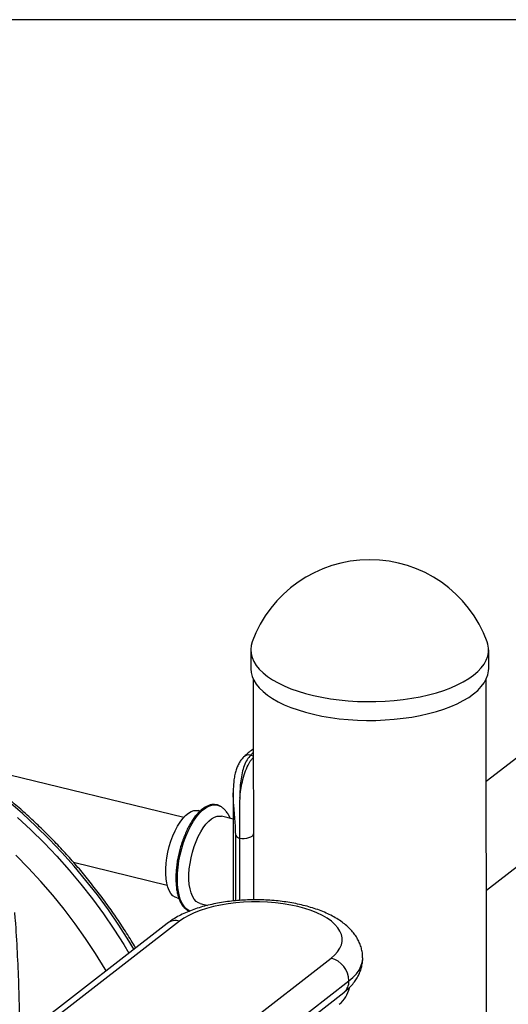
# Model space of a CAD drawing. Units: inches. Extents: x 2 to 8492, y -35 to 7965.
# Drawn here: x 1692 to 1931, y 1647 to 2128 of the extents above; entities that cross this region are included whole.
import ezdxf

# ---------------------------------------------------------------- set-up
doc = ezdxf.new("R2010")
doc.units = ezdxf.units.IN
doc.header["$MEASUREMENT"] = 0
doc.layers.add('Frame', color=7, linetype='Continuous', plot=False)

msp = doc.modelspace()

# ---------------------------------------------------------------- linework, layer by layer
for p, q in [((2058.77, 1863.05), (1920.31, 1755.56)), ((1920.34, 1702.42), (2084.53, 1829.88)), ((1805.07, 1819.95), (1805.08, 1810.78)), ((1921.48, 1810.84), (1921.47, 1820.02)), ((1806.28, 1805.66), (1806.34, 1697.67)), ((1920.44, 1522.42), (1920.28, 1805.73)), ((1772.26, 1737.95), (1663.01, 1764.56)), ((1805.04, 1768.49), (1806.3, 1768.18)), ((1796.5, 1750.27), (1796.53, 1697.12)), ((1780.28, 1741.14), (1779.42, 1741.35)), ((1796.5, 1737.19), (1790.76, 1738.59)), ((1797.71, 1697.24), (1797.7, 1729.13)), ((1799.53, 1727.88), (1799.55, 1697.38)), ((1718.29, 1716.1), (1764.22, 1704.91)), ((1769.01, 1698.6), (1769.89, 1698.38)), ((1780.35, 1695.84), (1783.96, 1694.95)), ((1770.25, 1687.22), (1692.02, 1626.49)), ((1764.12, 1686.12), (1692.01, 1630.13)), ((1749.01, 1595.12), (1844.39, 1669.17)), ((1757.73, 1583.99), (1853.12, 1658.04)), ((1755.14, 1578.22), (1850.53, 1652.26))]:
    msp.add_line(p, q)
at = {"flags": 128}
for points in [[(1805.79, 1823.93), (1805.28, 1822.1), (1805.07, 1820.14), (1805.22, 1818.17), (1805.71, 1816.22), (1806.55, 1814.29), (1807.73, 1812.4), (1809.25, 1810.55), (1811.08, 1808.75), (1813.24, 1807.03), (1815.69, 1805.38), (1818.43, 1803.82), (1821.44, 1802.36), (1824.7, 1801.01), (1828.2, 1799.76), (1831.9, 1798.64), (1835.79, 1797.65), (1839.85, 1796.79), (1844.05, 1796.08), (1848.37, 1795.5), (1852.77, 1795.07), (1857.24, 1794.8), (1861.74, 1794.67), (1866.26, 1794.7), (1870.75, 1794.88), (1875.2, 1795.21), (1879.58, 1795.68), (1883.86, 1796.31), (1888.02, 1797.08), (1892.02, 1797.98), (1895.86, 1799.02), (1899.5, 1800.18), (1902.92, 1801.47), (1906.1, 1802.86), (1909.03, 1804.36), (1911.68, 1805.95), (1914.04, 1807.62)], [(1914.04, 1807.62), (1916.09, 1809.37), (1917.82, 1811.19), (1919.23, 1813.05), (1920.3, 1814.96), (1921.03, 1816.9), (1921.41, 1818.86), (1921.44, 1820.82), (1921.13, 1822.78), (1920.75, 1824)], [(1805.08, 1810.78), (1805.22, 1809), (1805.72, 1807.04), (1806.56, 1805.12), (1807.74, 1803.22), (1809.25, 1801.37), (1811.09, 1799.58), (1813.24, 1797.85), (1815.7, 1796.21), (1818.44, 1794.65), (1821.45, 1793.19), (1824.71, 1791.83), (1828.2, 1790.59), (1831.91, 1789.47), (1835.8, 1788.48), (1839.86, 1787.62), (1844.06, 1786.9), (1848.37, 1786.33), (1852.78, 1785.9), (1857.24, 1785.62), (1861.75, 1785.5), (1866.26, 1785.52), (1870.76, 1785.7), (1875.21, 1786.03), (1879.59, 1786.51), (1883.87, 1787.13), (1888.02, 1787.9), (1892.03, 1788.81), (1895.86, 1789.84), (1899.5, 1791.01), (1902.92, 1792.29), (1906.11, 1793.68), (1909.03, 1795.18), (1911.68, 1796.77), (1914.04, 1798.45)], [(1914.04, 1798.45), (1916.09, 1800.2), (1917.83, 1802.01), (1919.24, 1803.88), (1920.31, 1805.78), (1921.04, 1807.72), (1921.42, 1809.68), (1921.48, 1810.84)], [(1747.9, 1673.52), (1745.38, 1677.67), (1740.5, 1685.28), (1735.38, 1692.74), (1730.02, 1700.04), (1724.42, 1707.17), (1718.61, 1714.12), (1712.59, 1720.87), (1706.36, 1727.42), (1699.95, 1733.75), (1693.35, 1739.85), (1686.59, 1745.72)], [(1769.01, 1698.6), (1768.07, 1698.95), (1766.99, 1699.69), (1766.03, 1700.77), (1765.2, 1702.16), (1764.53, 1703.85), (1764.01, 1705.8), (1763.66, 1707.99), (1763.48, 1710.37), (1763.48, 1712.9), (1763.65, 1715.56), (1764, 1718.29), (1764.52, 1721.04), (1765.19, 1723.78), (1766.02, 1726.45), (1766.97, 1729.02), (1768.05, 1731.44), (1769.23, 1733.67), (1770.49, 1735.68), (1771.81, 1737.42), (1773.17, 1738.89), (1774.55, 1740.04), (1775.92, 1740.86), (1777.27, 1741.34), (1778.56, 1741.47), (1779.42, 1741.35)], [(1775.31, 1692.12), (1774.46, 1692.54), (1773.29, 1693.43), (1772.24, 1694.66), (1771.32, 1696.21), (1770.56, 1698.05), (1769.95, 1700.16), (1769.51, 1702.52), (1769.25, 1705.08), (1769.16, 1707.81), (1769.24, 1710.69), (1769.51, 1713.66), (1769.94, 1716.69), (1770.55, 1719.74), (1771.31, 1722.77), (1772.22, 1725.73), (1773.27, 1728.59), (1774.43, 1731.31), (1775.71, 1733.84), (1777.07, 1736.16), (1778.51, 1738.24), (1779.99, 1740.04), (1781.51, 1741.54), (1783.04, 1742.73), (1784.55, 1743.58), (1786.04, 1744.08), (1787.47, 1744.23), (1788.84, 1744.03), (1790.06, 1743.51)], [(1690.91, 1737.96), (1697.5, 1731.85), (1703.92, 1725.52), (1710.14, 1718.97), (1716.17, 1712.22), (1721.98, 1705.27), (1727.57, 1698.14), (1732.93, 1690.84), (1738.06, 1683.38), (1742.93, 1675.77), (1745.45, 1671.62)], [(1780.35, 1695.84), (1779.41, 1696.18), (1778.33, 1696.93), (1777.37, 1698.01), (1776.54, 1699.4), (1775.87, 1701.09), (1775.35, 1703.04), (1775, 1705.22), (1774.82, 1707.6), (1774.82, 1710.14), (1774.99, 1712.8), (1775.34, 1715.52), (1775.86, 1718.28), (1776.53, 1721.01), (1777.35, 1723.69), (1778.31, 1726.26), (1779.39, 1728.68), (1780.57, 1730.91), (1781.83, 1732.91), (1783.15, 1734.66), (1784.51, 1736.12), (1785.89, 1737.28), (1787.26, 1738.1), (1788.61, 1738.58), (1789.9, 1738.7), (1790.76, 1738.59)], [(1799.53, 1727.88), (1800.7, 1727.75), (1801.9, 1727.75), (1803.07, 1727.87), (1804.14, 1728.12), (1805.05, 1728.46), (1805.74, 1728.89), (1806.17, 1729.38), (1806.32, 1729.9)], [(1734.28, 1662.95), (1733.78, 1663.8), (1729.14, 1671.34), (1724.25, 1678.74), (1719.12, 1685.99), (1713.75, 1693.07), (1708.15, 1699.97), (1702.34, 1706.68), (1696.32, 1713.19), (1690.1, 1719.49)], [(1844.39, 1669.17), (1846.15, 1670.69), (1847.58, 1672.29), (1848.66, 1673.93), (1849.4, 1675.61), (1849.77, 1677.31), (1849.78, 1679.01), (1849.43, 1680.72), (1848.72, 1682.39), (1847.66, 1684.04), (1846.25, 1685.63), (1844.51, 1687.16), (1842.45, 1688.62), (1840.1, 1689.98), (1837.46, 1691.25), (1834.57, 1692.4), (1831.44, 1693.43), (1828.11, 1694.33), (1824.6, 1695.1), (1820.94, 1695.72), (1817.17, 1696.19), (1813.31, 1696.51), (1809.41, 1696.67), (1805.48, 1696.67), (1801.57, 1696.51), (1797.71, 1696.2), (1793.93, 1695.74), (1790.27, 1695.13), (1786.75, 1694.37), (1783.4, 1693.47), (1780.26, 1692.44), (1777.36, 1691.3), (1774.7, 1690.04), (1772.33, 1688.67), (1770.25, 1687.22)], [(1853.12, 1658.04), (1855.08, 1659.72), (1856.72, 1661.47), (1858.02, 1663.27), (1858.97, 1665.12), (1859.58, 1666.99), (1859.82, 1668.87), (1859.83, 1669.22)]]:
    msp.add_lwpolyline(points, dxfattribs=at)
for centre, radius, start, end in [((1863.28, 1802.95), 61.2, 20.12, 159.9432), ((1819.34, 1754.56), 19.96, 130.779, 135.7556), ((1804.19, 1764.65), 3.93, 77.5793, 134.1209), ((1800.25, 1730.91), 3.11, 214.7766, 256.5785), ((1768.32, 1680.38), 7.11, 74.264, 126.175), ((1841.2, 1657.68), 11.92, 1.7202, 74.4887), ((1846.03, 1657.75), 7.09, 309.3426, 2.3467), ((1839.57, 1657.53), 14.08, 308.5741, 347.9943)]:
    msp.add_arc(centre, radius, start, end)
for points, knots in [([(1748.74, 1674.17), (1748.73, 1674.19), (1747.32, 1676.63), (1744.32, 1681.39), (1739.72, 1688.45), (1734.87, 1695.35), (1729.83, 1702.12), (1724.59, 1708.73), (1719.16, 1715.19), (1713.54, 1721.47), (1707.75, 1727.58), (1701.79, 1733.5), (1695.67, 1739.22), (1689.4, 1744.74), (1682.98, 1750.05), (1676.44, 1755.13), (1669.77, 1760), (1662.98, 1764.63), (1656.1, 1769.02), (1649.11, 1773.16), (1642.04, 1777.05), (1634.89, 1780.69), (1627.68, 1784.06), (1620.41, 1787.17), (1613.1, 1790), (1605.75, 1792.56), (1598.5, 1794.8), (1593.13, 1796.26), (1590.21, 1796.98), (1589.63, 1797.12)], [0, 0, 0, 0, 0.000258, 0.039956, 0.079654, 0.119352, 0.159051, 0.19875, 0.238449, 0.278149, 0.317849, 0.35755, 0.397252, 0.436954, 0.476657, 0.51636, 0.556064, 0.595769, 0.635474, 0.675178, 0.714882, 0.754586, 0.794288, 0.833989, 0.873686, 0.913381, 0.953071, 0.990655, 1, 1, 1, 1]), ([(1806.3, 1771.4), (1806.21, 1771.34), (1805.29, 1770.76), (1803.75, 1769.6), (1802.28, 1768.31), (1801.58, 1767.59), (1801.45, 1767.47)], [0, 0, 0, 0, 0.046864, 0.49552, 0.910955, 1, 1, 1, 1]), ([(1801.49, 1767.44), (1801.37, 1767.34), (1800.78, 1766.79), (1799.91, 1765.58), (1798.87, 1763.81), (1798.03, 1761.79), (1797.38, 1759.55), (1796.91, 1757.06), (1796.61, 1754.32), (1796.49, 1751.98), (1796.51, 1750.54), (1796.51, 1750.11)], [0, 0, 0, 0, 0.028039, 0.142273, 0.261394, 0.385261, 0.512742, 0.650027, 0.793369, 0.939378, 1, 1, 1, 1]), ([(1805.04, 1768.49), (1804.43, 1767.78), (1803.18, 1766.36), (1801.8, 1763.38), (1800.76, 1759.88), (1800.11, 1756.01), (1799.75, 1751.81), (1799.7, 1748.85), (1799.68, 1747.36)], [0, 0, 0, 0, 0.16693, 0.338908, 0.503824, 0.672712, 0.834754, 1, 1, 1, 1]), ([(1799.68, 1747.36), (1799.84, 1748.75), (1800.17, 1751.57), (1800.97, 1755.78), (1802.1, 1759.96), (1803.57, 1763.46), (1805.01, 1765.9), (1805.94, 1766.89), (1806.3, 1767.27)], [0, 0, 0, 0, 0.165557, 0.334382, 0.535604, 0.743131, 0.90071, 1, 1, 1, 1]), ([(1797.7, 1729.13), (1797.68, 1730.07), (1797.66, 1731.99), (1797.45, 1735.42), (1797.14, 1739.31), (1796.85, 1742.64), (1796.62, 1746.01), (1796.47, 1748.27), (1796.51, 1749.86), (1796.52, 1750.11)], [0, 0, 0, 0, 0.139694, 0.28394, 0.475189, 0.673237, 0.746532, 0.959853, 1, 1, 1, 1]), ([(1799.68, 1747.36), (1799.68, 1747.34), (1799.59, 1745.71), (1799.48, 1742.33), (1799.47, 1737.33), (1799.51, 1732.4), (1799.52, 1729.4), (1799.53, 1727.88)], [0, 0, 0, 0, 0.002258, 0.253934, 0.512836, 0.752433, 1, 1, 1, 1]), ([(1790.16, 1743.43), (1790.12, 1743.46), (1789.68, 1743.79), (1788.73, 1744.12), (1787.36, 1744.39), (1785.94, 1744.31), (1784.5, 1743.94), (1783.04, 1743.26), (1781.56, 1742.28), (1780.08, 1741.01), (1778.63, 1739.46), (1777.22, 1737.66), (1775.88, 1735.63), (1774.61, 1733.4), (1773.42, 1730.99), (1772.34, 1728.44), (1771.37, 1725.76), (1770.52, 1723), (1769.8, 1720.18), (1769.23, 1717.34), (1768.79, 1714.51), (1768.52, 1711.71), (1768.39, 1709), (1768.43, 1706.38), (1768.62, 1703.9), (1768.97, 1701.58), (1769.48, 1699.45), (1770.15, 1697.52), (1770.97, 1695.83), (1771.95, 1694.39), (1773.07, 1693.26), (1774.13, 1692.5), (1774.85, 1692.26), (1775.11, 1692.17)], [0, 0, 0, 0, 0.0037732, 0.036347, 0.0682024, 0.0998933, 0.1319417, 0.1647756, 0.1983832, 0.2324678, 0.2667246, 0.3009488, 0.3350907, 0.3691476, 0.4031325, 0.4370615, 0.4709505, 0.5048138, 0.5386641, 0.5725135, 0.6063711, 0.6402484, 0.6741585, 0.7081169, 0.7421407, 0.7762495, 0.8104623, 0.8447905, 0.8792172, 0.9136099, 0.9476716, 0.9810093, 1, 1, 1, 1]), ([(1795.02, 1737.55), (1795, 1737.6), (1794.74, 1738.31), (1794.07, 1739.49), (1793, 1741.05), (1791.76, 1742.32), (1790.78, 1743.13), (1790.17, 1743.43), (1790.07, 1743.48)], [0, 0, 0, 0, 0.020157, 0.275077, 0.515345, 0.741235, 0.956267, 1, 1, 1, 1]), ([(1859.8, 1669.21), (1859.79, 1669.85), (1859.77, 1671.28), (1859.36, 1673.48), (1858.67, 1675.75), (1857.68, 1677.95), (1856.42, 1680.06), (1854.88, 1682.09), (1853.04, 1684.04), (1850.9, 1685.91), (1848.46, 1687.69), (1845.73, 1689.35), (1842.74, 1690.87), (1839.53, 1692.25), (1836.15, 1693.46), (1832.62, 1694.52), (1828.96, 1695.43), (1825.2, 1696.18), (1821.35, 1696.78), (1817.43, 1697.23), (1813.47, 1697.54), (1809.47, 1697.69), (1805.47, 1697.69), (1801.47, 1697.55), (1797.51, 1697.25), (1793.6, 1696.81), (1789.76, 1696.22), (1786.01, 1695.48), (1782.37, 1694.6), (1778.85, 1693.56), (1775.47, 1692.36), (1772.24, 1691), (1769.19, 1689.46), (1766.47, 1687.85), (1764.86, 1686.66), (1764.12, 1686.12)], [0, 0, 0, 0, 0.020246, 0.045374, 0.070548, 0.096089, 0.122321, 0.149555, 0.17805, 0.207937, 0.239132, 0.271298, 0.303962, 0.336641, 0.369098, 0.401267, 0.433154, 0.464795, 0.496236, 0.527524, 0.558702, 0.589809, 0.620885, 0.651966, 0.683077, 0.714256, 0.745543, 0.776983, 0.808624, 0.840522, 0.872733, 0.905313, 0.938296, 0.971654, 1, 1, 1, 1]), ([(1689.55, 1568), (1689.81, 1571.22), (1690.49, 1579.68), (1691.23, 1593.41), (1691.82, 1609.16), (1692.08, 1624.92), (1692.02, 1640.67), (1691.65, 1656.41), (1690.94, 1672.12), (1690.26, 1683.79), (1689.71, 1690.21), (1689.6, 1691.42)], [0, 0, 0, 0, 0.078589, 0.20621, 0.333787, 0.461306, 0.588754, 0.716115, 0.843372, 0.97051, 1, 1, 1, 1]), ([(1850.53, 1652.26), (1850.97, 1652.62), (1852.23, 1653.63), (1854, 1655.34), (1855.75, 1657.43), (1857.14, 1659.5), (1858.24, 1661.64), (1859.09, 1663.9), (1859.62, 1666.27), (1859.86, 1668.08), (1859.81, 1669.05), (1859.8, 1669.21)], [0, 0, 0, 0, 0.0835799, 0.2367407, 0.3679662, 0.4932398, 0.6135002, 0.7299659, 0.8548534, 0.9761174, 1, 1, 1, 1])]:
    msp.add_open_spline(points, degree=3, knots=knots)
at = {"layer": 'Frame'}
msp.add_lwpolyline([(2.48, -35), (2974.28, -35), (2974.28, 2128.48), (2.48, 2128.48)], close=True, dxfattribs=at)

doc.saveas('drawing.dxf')
